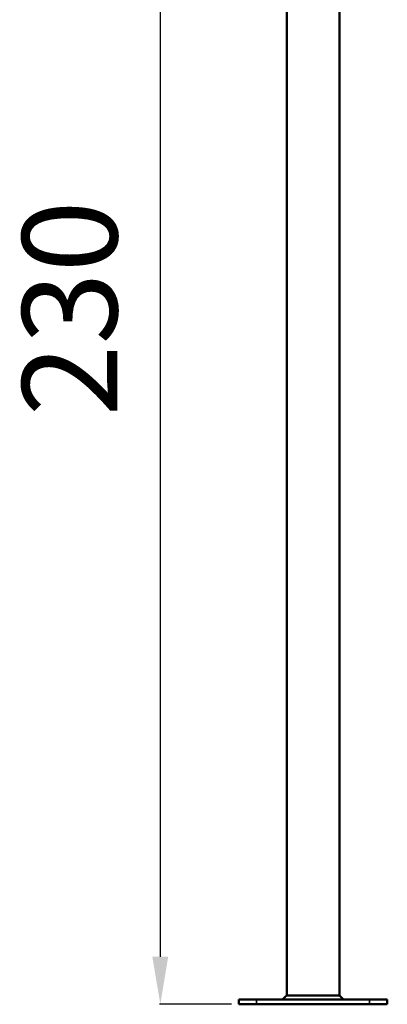
# Model space of a CAD drawing. Units: millimetres. Extents: x 0 to 11708, y -643 to 3027.
# Drawn here: x 5639 to 6258, y -5 to 1651 of the extents above; entities that cross this region are included whole.
import ezdxf

# ---------------------------------------------------------------- set-up
doc = ezdxf.new("R2010")
doc.units = ezdxf.units.MM
doc.header["$MEASUREMENT"] = 0
doc.layers.add('MD_Visible', color=7, linetype='Continuous', lineweight=50)
doc.layers.add('MD_Visible Narrow', color=7, linetype='Continuous', lineweight=35)
doc.styles.get("Standard").update_dxf_attribs({"font": 'arial.ttf'})
doc.dimstyles.new('ISO-25', dxfattribs={"dimtxt": 2.5, "dimasz": 2.5, "dimexe": 1.25, "dimexo": 0.625, "dimtad": 1, "dimtxsty": 'Standard', "dimcen": 2.5, "dimadec": 0, "dimazin": 0, "dimtfac": 1, "dimtmove": 0, "dimatfit": 3, "dimfxl": 1, "dimarcsym": 0})

# ---------------------------------------------------------------- blocks, each defined once
blk = doc.blocks.new('*D4')
at = {"color": 0, "lineweight": -2, "transparency": 16777216}
for p, q in [((5995.7, 2336.5), (5874.4, 2336.5)), ((5875.7, 2256.5), (5875.7, 74.7)), ((5995.7, -5.3), (5874.4, -5.3))]:
    blk.add_line(p, q, dxfattribs=at)
at = {"color": 0, "transparency": 16777216}
for points in [[(5862.3, 2256.5), (5889, 2256.5), (5875.7, 2336.5)], [(5862.3, 74.7), (5889, 74.7), (5875.7, -5.3)]]:
    blk.add_solid(points, dxfattribs=at)
at = {"layer": 'Defpoints', "color": 0, "transparency": 16777216}
for p in [(6067.6, 2336.5), (5875.7, -5.3), (6133.4, -5.3)]:
    blk.add_point(p, dxfattribs=at)
at = {"color": 0, "transparency": 16777216, "insert": (5743.9, 1165.6), "char_height": 160, "attachment_point": 5, "rotation": 90}
blk.add_mtext('230', dxfattribs=at)
blk = doc.blocks.new('CustomObjectsInViewport7_0')
at = {"layer": 'MD_Visible', "extrusion": (0, 1, 0)}
for p, q in [((1399.8, 3842.1), (1399.8, 5803)), ((1488.7, 3842.1), (1488.7, 5806.1)), ((1319.2, 3835.1), (1349.2, 3835.1)), ((1319.2, 3827.1), (1319.2, 3835.1)), ((1319.2, 3827.1), (1349.2, 3827.1)), ((1539.2, 3835.1), (1349.2, 3835.1)), ((1539.2, 3827.1), (1349.2, 3827.1)), ((1399.8, 3842.1), (1488.7, 3842.1)), ((1539.2, 3835.1), (1569.2, 3835.1)), ((1539.2, 3827.1), (1569.2, 3827.1)), ((1569.2, 3827.1), (1569.2, 3835.1))]:
    blk.add_line(p, q, dxfattribs=at)
at = {"layer": 'MD_Visible'}
for points in [[(1392.7, 3835.1), (1395.1, 3837.5), (1397.4, 3839.8), (1399.8, 3842.1)], [(1399.8, 3842.1), (1399.8, 3842.1), (1399.8, 3842.1), (1399.8, 3842.1)], [(1488.7, 3842.1), (1491, 3839.8), (1493.3, 3837.5), (1495.7, 3835.1)], [(1488.7, 3842.1), (1491, 3839.8), (1493.3, 3837.5), (1495.7, 3835.1)]]:
    blk.add_open_spline(points, degree=3, dxfattribs=at)
at = {"layer": 'MD_Visible Narrow', "extrusion": (0, 1, 0)}
for p, q in [((1349.2, 3827.5), (1349.2, 3834.7)), ((1539.2, 3827.5), (1539.2, 3834.7))]:
    blk.add_line(p, q, dxfattribs=at)

msp = doc.modelspace()

# ---------------------------------------------------------------- block references
at = {"layer": 'MD_Visible'}
msp.add_blockref('CustomObjectsInViewport7_0', (4688.654, -3832.412), dxfattribs=at)

# ---------------------------------------------------------------- dimensions: what is measured, and where the dimension line sits
dim = msp.add_linear_dim(base=(5875.68, -5.286), p1=(6067.577, 2336.545), p2=(6133.417, -5.286), angle=90, text='230', dimstyle='ISO-25', override={"dimtxt": 160, "dimasz": 80, "dimgap": 50, "dimtad": 2, "dimfxl": 120, "dimfxlon": 1})
dim.commit()
dim.dimension.update_dxf_attribs({"geometry": '*D4', "text_midpoint": (5743.934, 1165.63)})

doc.saveas('drawing.dxf')
